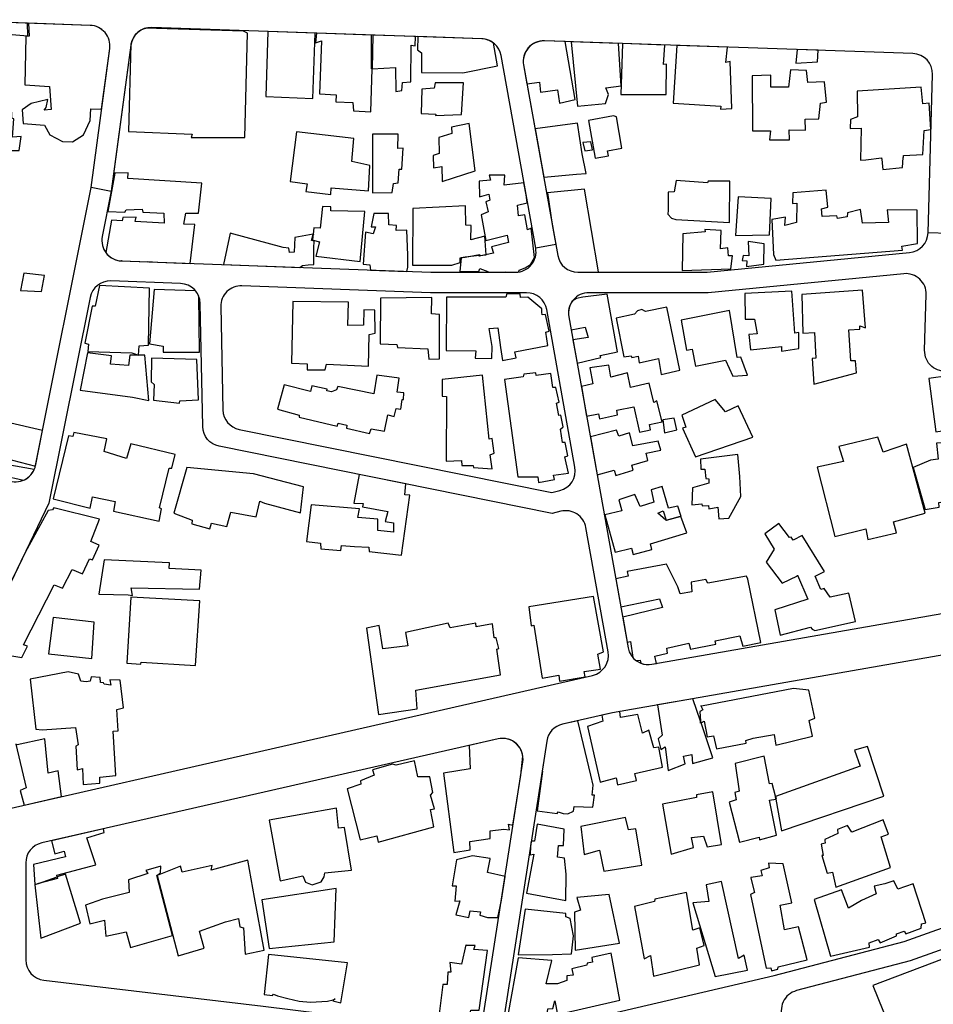
# Model space of a CAD drawing. Units: millimetres. Extents: x 168329 to 181857, y 216494 to 220063.
# Drawn here: x 175407 to 175675, y 217479 to 217768 of the extents above; entities that cross this region are included whole.
import ezdxf

# ---------------------------------------------------------------- set-up
doc = ezdxf.new("R2010")
doc.units = ezdxf.units.MM
doc.layers.add('0-Maisons', color=8, linetype='Continuous')
doc.layers.add('0-Routes', color=2, linetype='Continuous')

msp = doc.modelspace()

# ---------------------------------------------------------------- linework, layer by layer
at = {"layer": '0-Maisons'}
for points in [[(175401.32, 217763.99), (175409.42, 217763.38), (175409.33, 217767.02), (175398.36, 217767.4), (175392.84, 217768.07), (175391.67, 217758.12), (175390.44, 217758.17), (175387.76, 217732.01), (175391.6, 217731.49), (175390.61, 217725.51), (175403.74, 217724.41), (175404.71, 217729.75), (175406.92, 217729.76), (175407.48, 217733.79), (175405, 217733.67), (175405.34, 217739.01), (175404.73, 217739.21), (175404.77, 217741), (175399.06, 217742.18)], [(175493.72, 217764.14), (175479.84, 217764.61), (175479.19, 217745.55), (175493.04, 217744.99)], [(175510.25, 217763.57), (175494.1, 217764.13), (175493.76, 217761.29), (175495.54, 217761.88), (175494.93, 217746.33), (175499.87, 217746.07), (175499.78, 217743.95), (175504.75, 217743.81), (175504.9, 217741.36), (175510, 217741.05), (175510.36, 217753.7), (175510.18, 217753.69)], [(175521.85, 217760.6), (175522.96, 217760.36), (175523.08, 217763.14), (175510.64, 217763.56), (175510.36, 217753.7), (175517.24, 217754.1), (175517.37, 217747.02), (175519.08, 217747.29), (175519.27, 217749.64), (175521.77, 217749.82)], [(175582.64, 217761.1), (175568.71, 217761.58), (175570.59, 217742.73), (175578.79, 217743.48), (175579.67, 217746.16), (175578.92, 217748.08), (175583.38, 217748.7)], [(175596.7, 217755), (175595.77, 217754.95), (175596.18, 217760.64), (175583.82, 217761.06), (175583.32, 217746.12), (175596.55, 217746.15)], [(175615.35, 217755.83), (175614.09, 217755.5), (175614.61, 217760.01), (175599.71, 217760.52), (175598.67, 217743.58), (175612.65, 217742.74), (175612.5, 217741.88), (175615.81, 217742.04)], [(175641.13, 217759.1), (175634.99, 217759.31), (175634.58, 217755.3), (175640.99, 217755.74)], [(175643.61, 217743.86), (175642.98, 217749.88), (175638.1, 217749.62), (175637.74, 217753.22), (175633.02, 217753.39), (175632.47, 217748.33), (175627.32, 217748.26), (175627.26, 217751.76), (175621.76, 217751.57), (175621.86, 217735.5), (175627.19, 217735.53), (175626.88, 217732.86), (175632.72, 217732.86), (175632.61, 217735.8), (175637.46, 217735.7), (175637.32, 217738.91), (175641.34, 217739.01), (175641.81, 217743.56)], [(175537.18, 217749.59), (175528.87, 217749.53), (175528.57, 217748.03), (175525, 217747.68), (175524.77, 217740.59), (175529.04, 217740.35), (175528.98, 217739.98), (175536.63, 217740.24)], [(175672.19, 217735.58), (175674.14, 217735.9), (175673.72, 217743.57), (175671.85, 217743.44), (175671.38, 217748.31), (175652.55, 217747.07), (175652.72, 217739.55), (175650.59, 217738.77), (175650.51, 217736.19), (175653.72, 217736.23), (175653.6, 217726.92), (175655.09, 217727.01), (175659.73, 217727.58), (175659.77, 217727.28), (175659.86, 217727.29), (175659.92, 217726.02), (175660.14, 217724.13), (175665.91, 217724.74), (175666.1, 217727.65), (175666.21, 217727.65), (175666.2, 217728.29), (175671.83, 217728.51)], [(175582.07, 217739.59), (175581.14, 217739.89), (175573.87, 217738.54), (175575.81, 217727.5), (175579.68, 217728.14), (175579.36, 217729.67), (175583.6, 217730.44)], [(175509.76, 217725.35), (175504.43, 217726.45), (175505.01, 217733.25), (175488.22, 217735.17), (175486.33, 217720.66), (175491.31, 217719.97), (175490.99, 217717.72), (175498.3, 217716.83), (175498.38, 217718.81), (175509.31, 217717.92)], [(175538.84, 217737.59), (175533.62, 217736.55), (175533.73, 217734.74), (175529.9, 217733.56), (175530.07, 217728.8), (175528.32, 217728.28), (175528.38, 217724.68), (175530.83, 217725.02), (175530.96, 217720.62), (175540.56, 217723.76)], [(175570.58, 217737.73), (175558.16, 217736.08), (175560.71, 217721.88), (175570.28, 217722.82), (175573.18, 217722.96), (175571.98, 217728.76)], [(175519.51, 217730.39), (175517.96, 217730.33), (175518.03, 217734.55), (175510.54, 217734.51), (175510.52, 217717.29), (175516.28, 217717.43), (175516.61, 217720.01), (175518.03, 217720.25), (175518.32, 217724.24), (175519.11, 217724.25)], [(175574.52, 217732.29), (175572.21, 217732.04), (175572.74, 217729.59), (175574.98, 217729.91)], [(175615.25, 217720.76), (175608.93, 217720.69), (175608.71, 217720.2), (175599.52, 217720.96), (175598.9, 217717.62), (175597.2, 217717.5), (175597.21, 217712.19), (175597.06, 217711.04), (175598.12, 217709.89), (175599.42, 217709.47), (175615.12, 217708.64)], [(175670.15, 217712.2), (175661.43, 217712.31), (175661.74, 217708.59), (175654.2, 217708.42), (175653.56, 217712.43), (175649.77, 217711.49), (175649.68, 217710.31), (175646.79, 217709.77), (175646.66, 217710.53), (175642.34, 217710.41), (175642.18, 217712.6), (175644, 217713.11), (175643.49, 217718.08), (175633.75, 217717.34), (175633.67, 217714.2), (175634.89, 217714.33), (175634.85, 217708.66), (175631.4, 217707.7), (175631.55, 217710.18), (175627.6, 217709.52), (175628.04, 217699.24), (175628.7, 217697.57), (175665.88, 217700.46), (175665.7, 217701.71), (175670.26, 217702.5)], [(175627.39, 217715.69), (175617.75, 217716.14), (175616.95, 217704.77), (175626.93, 217705.04)], [(175508.27, 217711.81), (175498.29, 217712.04), (175498.26, 217713.19), (175495.88, 217713.29), (175495.11, 217706.99), (175493.31, 217707.05), (175493.09, 217705.19), (175493.19, 217705.21), (175493.03, 217704.66), (175492.87, 217703.26), (175493.1, 217703.43), (175494.95, 217702.95), (175493.89, 217698.78), (175506.87, 217697.2)], [(175543.43, 217704.64), (175539.28, 217703.51), (175539.42, 217707.7), (175537.88, 217707.79), (175537.74, 217713.46), (175522.33, 217712.72), (175522.21, 217696.06), (175533.77, 217696.15), (175536.21, 217696.87), (175536.2, 217698.25), (175537.63, 217698.43), (175541.85, 217699.24), (175541.83, 217698.94), (175543.86, 217699.18)], [(175520.58, 217706.41), (175517.46, 217706.3), (175517.52, 217707.72), (175515.26, 217707.98), (175515.23, 217711.27), (175510.93, 217711.27), (175510.14, 217707.31), (175511.37, 217707.36), (175510.72, 217705.31), (175508.4, 217705.81), (175507.77, 217696.37), (175509.72, 217696.2), (175509.89, 217694.68), (175520.58, 217694.29), (175520.81, 217695.56), (175520.83, 217699.02)], [(175614.64, 217701.21), (175612.56, 217700.89), (175612.73, 217706.29), (175607.91, 217706.58), (175607.99, 217705.88), (175601.48, 217705.31), (175601.28, 217694.52), (175615.57, 217695.04), (175616.06, 217698.86), (175614.84, 217698.83)], [(175493.29, 217701.22), (175493.4, 217703.15), (175492.62, 217703.3), (175493.03, 217704.66), (175493.09, 217705.19), (175487.73, 217704.23), (175487.53, 217699.9), (175486.13, 217699.83), (175486.01, 217701.05), (175484.28, 217701.33), (175468.75, 217705.5), (175466.82, 217696.26), (175489.17, 217695.44), (175489.94, 217695.97), (175491.62, 217696.18), (175493.29, 217696.26)], [(175625.35, 217702.39), (175620.67, 217703.05), (175620.8, 217698.87), (175619.19, 217698.96), (175618.9, 217697.46), (175620.26, 217697.4), (175620.1, 217695.75), (175625.25, 217696.36)], [(175414.38, 217693.03), (175408.24, 217693.81), (175407.35, 217688.65), (175413.49, 217688.36)], [(175445.08, 217689.35), (175430.5, 217690.14), (175429.21, 217684.11), (175428.36, 217684.05), (175426.17, 217673.21), (175427.19, 217672.99), (175427.03, 217670.76), (175439.91, 217670.38), (175441.87, 217669.75), (175442.09, 217672.48), (175444.81, 217672.66)], [(175530.19, 217681.65), (175527.8, 217681.87), (175527.9, 217686.59), (175512.83, 217686.42), (175512.73, 217673.03), (175517.68, 217672.83), (175517.85, 217671.97), (175526.69, 217671.6), (175527.03, 217668.57), (175530.18, 217668.66)], [(175561.25, 217681.63), (175560.28, 217681.54), (175560.12, 217682.31), (175560.18, 217683.33), (175556.08, 217686.74), (175553.86, 217686.63), (175553.76, 217687.7), (175549.85, 217687.66), (175549.62, 217686.75), (175532.17, 217686.76), (175532.12, 217671.05), (175540.79, 217671.01), (175540.62, 217668.81), (175545.45, 217668.79), (175545.6, 217672.31), (175544.67, 217677.5), (175547.29, 217677.76), (175548.01, 217671.95), (175548.61, 217668.17), (175552.65, 217668.98), (175552.24, 217670.66), (175561.86, 217672.53), (175561.27, 217676.45), (175562.34, 217676.8)], [(175633.43, 217688.46), (175619.69, 217687.82), (175619.8, 217680.3), (175622.53, 217680.31), (175623.23, 217675.97), (175620.87, 217675.78), (175621.33, 217671.28), (175630.44, 217672.25), (175630.44, 217670.91), (175635.47, 217671.65), (175635.49, 217676.39), (175634.33, 217676.22)], [(175654.16, 217688.81), (175636.41, 217687.48), (175636.71, 217676.15), (175640.04, 217676.38), (175640.5, 217668.88), (175639.41, 217668.71), (175639.87, 217661.21), (175652.38, 217664.57), (175652.15, 217668.05), (175650.75, 217668.05), (175650.15, 217677.14), (175653.37, 217677.36), (175653.34, 217678.28), (175655.03, 217677.72)], [(175511.16, 217682.93), (175507.93, 217683.02), (175507.82, 217678.56), (175503.28, 217678.42), (175503.43, 217685.28), (175487.19, 217685.49), (175486.71, 217667.33), (175491.37, 217667.18), (175491.35, 217665.44), (175496.67, 217665.38), (175496.99, 217667.07), (175509.35, 217666.52), (175509.52, 217675.76), (175511.28, 217676.13)], [(175596.83, 217683.84), (175590.55, 217682.57), (175589.43, 217683.15), (175588.18, 217682.73), (175587.27, 217681.72), (175581.96, 217680.61), (175584.15, 217669.2), (175586.38, 217669.57), (175586.56, 217669.01), (175588.38, 217669.43), (175588.72, 217667.47), (175594.34, 217668.76), (175595.12, 217664.07), (175600.56, 217665.35)], [(175615.13, 217682.79), (175601, 217680), (175602.58, 217671.21), (175604.23, 217671.49), (175605.21, 217666.51), (175613.99, 217668.21), (175616.13, 217663.56), (175620.45, 217663.86), (175618.51, 217669.12), (175617.43, 217669.07)], [(175443.8, 217669.76), (175439.34, 217669.68), (175438.94, 217666.73), (175433.67, 217667.07), (175433.97, 217669.49), (175426.93, 217670.38), (175424.84, 217659.44), (175440.11, 217657.45), (175444.9, 217656.44)], [(175459.03, 217668.44), (175445.72, 217668.89), (175445.65, 217661.9), (175446.45, 217661.17), (175446.31, 217656.51), (175453.94, 217655.66), (175454.06, 217656.32), (175459.45, 217656.66)], [(175591.58, 217661.48), (175586.14, 217660.28), (175585.26, 217664.52), (175580.35, 217663.31), (175579.77, 217666.75), (175574.22, 217665.98), (175575.06, 217661.34), (175571.73, 217660.49), (175573.28, 217651.81), (175576.71, 217652.48), (175577.06, 217651.1), (175582.34, 217652.22), (175582.18, 217653.62), (175587.11, 217654.57), (175588.75, 217647.18), (175591.98, 217647.8), (175591.68, 217649.42), (175595.42, 217650.14), (175593.85, 217656.35), (175593.01, 217655.81)], [(175515, 217652.22), (175516.83, 217651.78), (175517.48, 217654.06), (175518.79, 217653.93), (175519.16, 217656.72), (175519.59, 217656.73), (175519.7, 217658.65), (175517.74, 217658.88), (175518.35, 217663.02), (175511.77, 217663.84), (175510.9, 217658.43), (175500.32, 217660.51), (175499.94, 217659.55), (175498.48, 217659.02), (175497.1, 217659.27), (175497.18, 217659.78), (175492.74, 217660.76), (175492.32, 217659.12), (175484.57, 217661.03), (175482.63, 217653.93), (175489.04, 217652.18), (175489.03, 217651.58), (175500.1, 217648.94), (175500.39, 217649.79), (175502.96, 217649.16), (175502.85, 217648.29), (175509.65, 217646.78), (175510.14, 217648.11), (175514.06, 217647.42)], [(175542.75, 217663.84), (175530.95, 217662.58), (175530.92, 217657.73), (175532.24, 217657.59), (175532.09, 217638.67), (175536.58, 217638.89), (175536.67, 217637.34), (175539.98, 217637.39), (175540.15, 217636.81), (175545.57, 217636.39), (175544.99, 217640.46), (175546.13, 217640.99), (175545.62, 217645.26), (175544.69, 217645.09)], [(175564.42, 217655.64), (175565.23, 217655.93), (175564.21, 217660.27), (175563.41, 217660.22), (175562.74, 217664.34), (175558.53, 217663.73), (175558.35, 217664.54), (175554.83, 217664.17), (175554.69, 217663.38), (175549.15, 217662.58), (175553.08, 217634.05), (175558.94, 217634.01), (175559.13, 217632.4), (175563.88, 217633.27), (175563.6, 217634.54), (175567.92, 217635.18), (175566.9, 217639.94), (175567.75, 217640.22), (175566.98, 217644.16), (175566.17, 217644.14), (175565.58, 217648.01), (175566.43, 217648.68), (175565.73, 217652.1), (175565.17, 217652.05)], [(175690.31, 217665.22), (175673.58, 217662.86), (175675.68, 217647.23), (175692.26, 217649.9)], [(175617.71, 217654.88), (175613.96, 217653.1), (175610.97, 217656.73), (175601.16, 217652.12), (175602.36, 217648.66), (175601.34, 217648.31), (175605.21, 217639.9), (175621.98, 217645.64)], [(175413.75, 217647.6), (175403.22, 217650.06), (175399.84, 217640.91), (175399.85, 217640.22), (175402.68, 217639.55), (175411.66, 217637.2)], [(175598.9, 217651.23), (175595.6, 217650.75), (175596.06, 217646.99), (175599.7, 217647.81)], [(175450.86, 217636.64), (175451.68, 217636.62), (175452.67, 217640.61), (175439.65, 217643.71), (175438.4, 217639.43), (175431.82, 217641.5), (175432.64, 217645.15), (175422.98, 217647.01), (175422.61, 217645.91), (175421.34, 217646.03), (175416.86, 217627.6), (175427.72, 217624.87), (175428.42, 217628.18), (175435.08, 217626.85), (175434.55, 217624.03), (175447.93, 217621.02), (175448.67, 217624.63), (175448.03, 217624.96)], [(175590.7, 217640.95), (175595.03, 217641.92), (175594.28, 217644.47), (175586.79, 217643.16), (175585.89, 217646.97), (175582.68, 217645.93), (175582.07, 217647.77), (175574.37, 217645.77), (175576.36, 217634.65), (175581.39, 217635.97), (175581.87, 217634.48), (175586.9, 217636), (175586.55, 217637.52), (175591.26, 217638.83)], [(175667.07, 217643.65), (175660.23, 217641.33), (175658.63, 217645.64), (175647.24, 217642.96), (175648.56, 217638.58), (175640.9, 217636.93), (175646.04, 217616.56), (175655.12, 217618.82), (175655.75, 217615.64), (175664.11, 217617.62), (175663.23, 217620.9), (175672.56, 217623.39)], [(175697.27, 217640.04), (175693.09, 217639.78), (175692.35, 217644.27), (175675.87, 217643.94), (175676.36, 217639.19), (175674.09, 217638.95), (175669.05, 217636.82), (175672.51, 217624.45), (175676.65, 217625.13), (175676.52, 217626.53), (175687.72, 217628.42), (175688.33, 217626.11), (175689.52, 217625.55), (175690.72, 217626.14), (175691.05, 217626.94), (175691.22, 217627.81), (175697.19, 217628.36), (175696.92, 217629.6), (175698.47, 217629.97)], [(175618.18, 217634.11), (175617.56, 217640.58), (175606.67, 217639.21), (175606.73, 217636.3), (175607.94, 217636.26), (175608.21, 217633.54), (175609.06, 217633.47), (175609.07, 217632.24), (175604.31, 217630.83), (175604.1, 217625.83), (175607.03, 217626.17), (175607.13, 217625.53), (175608.97, 217625.67), (175609.07, 217624.69), (175611.72, 217625.17), (175612.06, 217621.71), (175614.95, 217621.97), (175618.46, 217628.25)], [(175490.26, 217631.12), (175475.62, 217634.93), (175456.08, 217636.75), (175452.23, 217623.41), (175457.59, 217621.36), (175457.5, 217620.32), (175462.83, 217618.79), (175463.33, 217620.48), (175467.76, 217619.5), (175468.95, 217623.67), (175476.35, 217622.36), (175477.47, 217626.88), (175478.82, 217626.37), (175489.38, 217623.52)], [(175521.45, 217628.73), (175519.98, 217628.75), (175520.23, 217631.99), (175506.55, 217634.75), (175505.07, 217626.32), (175507.8, 217626.26), (175507.59, 217625.28), (175515.02, 217623.88), (175514.2, 217620.98), (175516.69, 217620.58), (175516.63, 217617.82), (175512.03, 217618.31), (175512.04, 217621.61), (175506.21, 217622.09), (175506.65, 217624.63), (175492.49, 217625.85), (175491.12, 217615.09), (175495.25, 217614.57), (175495.38, 217612.98), (175501.24, 217612.44), (175501.4, 217613.93), (175505.27, 217613.61), (175509.44, 217613.42), (175509.53, 217612.18), (175519.04, 217611.14)], [(175594.16, 217623.4), (175595.73, 217624.07), (175596.56, 217621.32), (175600.84, 217622.5), (175600.87, 217622.42), (175600.95, 217622.44), (175600.04, 217625.49), (175597.29, 217624.84), (175595.38, 217631.18), (175592.18, 217630.25), (175592.96, 217626.61), (175588.95, 217625.37), (175587.45, 217628.88), (175582.67, 217627.35), (175583.61, 217624.06), (175578.6, 217622.9), (175581.61, 217611.94), (175586.46, 217613.1), (175586.88, 217611.28), (175592.39, 217612.78), (175591.99, 217614.42), (175602.68, 217617.63), (175600.87, 217622.42), (175596.57, 217621.3), (175596.56, 217621.32), (175596.5, 217621.31)], [(175643.06, 217606.29), (175636.43, 217616.84), (175633.8, 217615.45), (175633.2, 217616.4), (175632.79, 217616.23), (175629.63, 217620.38), (175625.53, 217617.39), (175628.22, 217612.87), (175625.89, 217609.06), (175630.63, 217602.92), (175635.13, 217605.08), (175635.12, 217605.2), (175638.11, 217598.24), (175628.44, 217595.02), (175630.02, 217587.6), (175638.93, 217590), (175639.38, 217589.36), (175640.18, 217589.03), (175652.15, 217591.61), (175650.1, 217599.97), (175644.71, 217598.75), (175642.89, 217601.35), (175641.95, 217601.01), (175640.27, 217604.96)], [(175460.26, 217606.66), (175450.93, 217607.23), (175450.94, 217608.87), (175431.87, 217609.71), (175430.28, 217599.63), (175438.85, 217599.44), (175440.18, 217599.22), (175439.74, 217601.52), (175459.78, 217601.13)], [(175459.84, 217597.71), (175439.62, 217598.75), (175438.46, 217579.4), (175442.54, 217579.18), (175442.65, 217579.71), (175458.65, 217578.7)], [(175575.34, 217598.97), (175556.35, 217595.99), (175557.03, 217590.35), (175557.76, 217590.55), (175560.25, 217575.06), (175565.12, 217575.87), (175565.32, 217574.19), (175572.84, 217575.38), (175572.57, 217577), (175577.35, 217577.69), (175576.59, 217582.1), (175578.18, 217582.71)], [(175428.93, 217591.45), (175416.88, 217592.82), (175415.47, 217582.2), (175428.17, 217580.84)], [(175546.93, 217583.52), (175547.52, 217583.75), (175546.78, 217586.87), (175546.19, 217586.9), (175545.72, 217590.93), (175540.93, 217590.07), (175540.76, 217591.18), (175533.24, 217589.76), (175532.73, 217591.12), (175520.19, 217588.46), (175520.82, 217584.49), (175513.51, 217583.64), (175512.45, 217590.52), (175508.77, 217589.73), (175512.28, 217564.39), (175523.62, 217566), (175523.2, 217571.47), (175548.07, 217576)], [(175434.49, 217559.47), (175435.92, 217559.64), (175435.57, 217565.86), (175437.47, 217566.34), (175436.52, 217574.44), (175433.54, 217574.53), (175433.8, 217573.03), (175431.87, 217573.23), (175431.59, 217573.7), (175430.77, 217573.75), (175430.64, 217575.27), (175428.06, 217575.4), (175427.7, 217574.13), (175426.51, 217573.95), (175425.02, 217574.17), (175424.33, 217576.24), (175421.29, 217576.89), (175410.18, 217574.75), (175411.79, 217560.08), (175413.68, 217559.91), (175423.41, 217560.58), (175424.2, 217555.48), (175423.56, 217555.11), (175423.92, 217548.19), (175425.48, 217548.53), (175425.66, 217543.85), (175430.57, 217544.29), (175430.53, 217546.03), (175435.27, 217546.48)], [(175638.48, 217562.59), (175640.18, 217563.35), (175638.47, 217571.55), (175633.91, 217571.98), (175606.97, 217566.86), (175606.73, 217566.92), (175607.33, 217565.79), (175606.42, 217565.22), (175606.65, 217562.43), (175606.83, 217561.9), (175607.74, 217562.4), (175608.57, 217557.81), (175610.5, 217558.1), (175611.33, 217554.3), (175620.09, 217555.99), (175619.97, 217556.73), (175622.15, 217557.41), (175628.3, 217558.49), (175628.7, 217555.39), (175639.49, 217558.03)], [(175606.83, 217561.9), (175606.69, 217561.82), (175606.65, 217562.43), (175604.43, 217569.02), (175594.06, 217567.21), (175595.39, 217558.36), (175594.24, 217557.25), (175595.04, 217554.13), (175596.33, 217554.88), (175597.18, 217548), (175602.15, 217549.93), (175601.71, 217552.12), (175604.16, 217552.65), (175604.33, 217550.04), (175610.26, 217551.69)], [(175594.48, 217554.78), (175592.99, 217554.57), (175591.54, 217559.83), (175589.61, 217558.93), (175588.25, 217564.42), (175583.16, 217563.52), (175582.97, 217565.26), (175580.82, 217564.89), (175577.71, 217564.18), (175578.03, 217562.41), (175573.57, 217560.85), (175577.29, 217544.54), (175581.96, 217545.79), (175582.32, 217543.77), (175587.93, 217545.08), (175587.44, 217547.04), (175595.56, 217548.92)], [(175414.41, 217557.21), (175406.35, 217555.51), (175405.97, 217555.67), (175408.95, 217542.87), (175407.23, 217542.08), (175408.37, 217537.85), (175416.77, 217539.77), (175419.3, 217540.39), (175418.32, 217547.87), (175415.45, 217547.21)], [(175660.44, 217540.4), (175655.58, 217554.96), (175651.8, 217553.97), (175653.45, 217549.26), (175628.63, 217540.38), (175628.82, 217539.62), (175628.76, 217539.61), (175630.39, 217530.31)], [(175527.52, 217536.53), (175528.68, 217536.73), (175527.5, 217540.78), (175528.17, 217541.47), (175527.32, 217546.1), (175523.8, 217546.14), (175522.82, 217550.77), (175517.42, 217549.51), (175516.4, 217549.87), (175510.51, 217548.12), (175510.95, 217546.57), (175506.95, 217544.95), (175507.09, 217543.95), (175503.1, 217542.59), (175506.85, 217527.66), (175511.78, 217528.83), (175512.16, 217526.91), (175528.52, 217531.43)], [(175626.91, 217539.23), (175628.76, 217539.61), (175628.62, 217540.42), (175627.65, 217544.15), (175626.85, 217544.01), (175625.35, 217552.13), (175616.82, 217549.97), (175618.02, 217541.91), (175616.69, 217541.56), (175617.12, 217539.34), (175615.08, 217538.69), (175618.08, 217526.92), (175623.83, 217528.44), (175623.95, 217527.68), (175628.93, 217529.04)], [(175610.29, 217541.68), (175605.51, 217540.85), (175605.44, 217540.07), (175595.5, 217538.14), (175598.08, 217523.4), (175604.56, 217525.37), (175603.98, 217528.31), (175607.55, 217528.73), (175608.57, 217525.58), (175612.77, 217526.24)], [(175502.25, 217531.23), (175500.56, 217531.08), (175499.94, 217536.94), (175480.17, 217533.42), (175483.47, 217515.65), (175490.1, 217517.06), (175490.9, 217515.26), (175492.78, 217514.46), (175495.42, 217515.33), (175496.34, 217516.76), (175496.57, 217517.95), (175504.37, 217518.79)], [(175587.66, 217530.91), (175585.52, 217530.54), (175584.64, 217534.15), (175571.54, 217531.51), (175572.53, 217523.31), (175577.08, 217524.6), (175578.33, 217518.44), (175589.49, 217520.25)], [(175659.6, 217528.54), (175661.76, 217529.32), (175660.17, 217533.49), (175651, 217529.88), (175649.77, 217531.83), (175646.83, 217530.69), (175646.96, 217529.49), (175643.15, 217527.69), (175643.15, 217527.44), (175643.21, 217526.68), (175642, 217526.38), (175642.59, 217523.08), (175642.22, 217523), (175643.8, 217517.86), (175645.34, 217518.21), (175646.3, 217513.8), (175662.36, 217519.51)], [(175426.77, 217528.27), (175431.84, 217529.79), (175431.64, 217530.85), (175416.39, 217527.38), (175417.37, 217523.5), (175420.08, 217524.32), (175420.47, 217522.7), (175411.12, 217520.44), (175411.53, 217514.55), (175412.56, 217514.82), (175418.08, 217516.75), (175417.99, 217517.3), (175429.41, 217520.35)], [(175566.75, 217522.24), (175564.73, 217522.59), (175564.99, 217526.01), (175566.46, 217525.94), (175566.69, 217530.76), (175558.78, 217532.24), (175558.04, 217527.21), (175557.04, 217527.27), (175556.82, 217525.85), (175556.72, 217523.29), (175557.82, 217523.42), (175555.68, 217512), (175567.16, 217509.88), (175567.24, 217517.6)], [(175475.95, 217510.74), (175473.92, 217521.72), (175463.21, 217518.73), (175463.5, 217520.12), (175454.7, 217518.14), (175454.22, 217519.95), (175447.37, 217517.15), (175453.5, 217493.59), (175461.16, 217495.92), (175459.74, 217500.88), (175467.43, 217503.57), (175471.22, 217504.57), (175471.56, 217502.14), (175472.69, 217501.8), (175473.15, 217494.11), (175478.73, 217495.31)], [(175549.36, 217516.87), (175544.22, 217518.08), (175544.98, 217521.99), (175544.98, 217522.12), (175539.8, 217522.94), (175535.11, 217521.82), (175533.87, 217514.15), (175535.04, 217514.18), (175534.6, 217509.67), (175536.09, 217509.74), (175534.9, 217505.69), (175538.77, 217504.86), (175539.17, 217506.79), (175542.18, 217506.52), (175542.01, 217505.53), (175544.21, 217504.87), (175547.27, 217504.86), (175548.28, 217509.92)], [(175447.25, 217517.14), (175448.35, 217518), (175448.42, 217519.91), (175444.06, 217518.68), (175444.68, 217517.76), (175438.96, 217515.9), (175439.12, 217512.17), (175431.34, 217510.2), (175426.34, 217508.49), (175427.61, 217503.02), (175431.93, 217504.09), (175432.33, 217499.38), (175438.33, 217500.66), (175439.56, 217496.09), (175451.9, 217499.58)], [(175629.97, 217508.49), (175633.43, 217509.19), (175630.92, 217520.59), (175626.59, 217520.78), (175626.84, 217519.41), (175624.39, 217518.68), (175624.74, 217517.1), (175621.37, 217516.56), (175621.39, 217516.36), (175622.49, 217512.21), (175621.36, 217511.62), (175625.91, 217490.05), (175627.29, 217490.15), (175627.52, 217489.26), (175629.3, 217489.72), (175629.4, 217490.39), (175637.96, 217492.5), (175635.42, 217502.09), (175631.33, 217501.26)], [(175420.47, 217517.59), (175418.08, 217516.75), (175418.17, 217516.27), (175412.56, 217514.82), (175411.47, 217514.44), (175413.23, 217498.84), (175424.89, 217503.21)], [(175499.85, 217513.41), (175478.02, 217510.07), (175480.24, 217495.8), (175499.27, 217497.71)], [(175612.85, 217515.38), (175608.31, 217514.48), (175609.14, 217509.61), (175604.4, 217509.21), (175610.92, 217487.6), (175620.48, 217489.41), (175619.5, 217493.85), (175617.76, 217492.82)], [(175664.13, 217499.53), (175664.11, 217500.13), (175666.4, 217500.89), (175666.83, 217500.08), (175671.39, 217501.72), (175671.47, 217503.04), (175672.74, 217503.3), (175668.97, 217514.77), (175664.49, 217513.19), (175663.34, 217515.62), (175660.68, 217514.7), (175657.57, 217514.04), (175658.12, 217511.81), (175653.85, 217509.89), (175650.09, 217507.59), (175647.96, 217512.98), (175639.94, 217510.14), (175644.78, 217493.52), (175656.22, 217496.17), (175656.14, 217497.44), (175658.71, 217498.46), (175659.3, 217497.43)], [(175579.84, 217511.64), (175570.45, 217510.77), (175571.48, 217506.98), (175569.69, 217506.43), (175569.95, 217495.34), (175582.96, 217497.3)], [(175602.51, 217512.21), (175593.25, 217510.23), (175593.21, 217509.61), (175587.31, 217508.07), (175590.19, 217492.71), (175591.98, 217493.72), (175592.91, 217487.7), (175606.41, 217490.97), (175605.54, 217495.91), (175607.72, 217496.7), (175606.46, 217501.8), (175604.4, 217501.13)], [(175569.38, 217499.48), (175568.41, 217504.6), (175567.14, 217505.09), (175567.15, 217506), (175555.24, 217507.31), (175553.22, 217493.93), (175563.3, 217494.06), (175568.88, 217494.23)], [(175544.24, 217495.15), (175540.21, 217495.49), (175540.56, 217496.7), (175538.05, 217496.69), (175537.83, 217496.83), (175536.64, 217491.22), (175533.18, 217491.71), (175533.48, 217488.84), (175532.63, 217488.86), (175532.35, 217485.23), (175531.1, 217485.23), (175529.95, 217475.85), (175538.6, 217474.33), (175539.28, 217477.72), (175541.82, 217477.71)], [(175699.49, 217481.23), (175694.42, 217492.83), (175691.77, 217498.08), (175657.2, 217484.9), (175664.67, 217466.34)], [(175503.14, 217491.58), (175480.03, 217493.99), (175478.77, 217482.32), (175481.21, 217482.04), (175481.5, 217482.42), (175482.65, 217481.95), (175485.68, 217481.09), (175488.98, 217480.35), (175492.28, 217480.04), (175497.27, 217480.33), (175498.98, 217480.74), (175499.57, 217481.02), (175498.85, 217480.4), (175501.18, 217479.87)], [(175580.49, 217494.38), (175574.76, 217493.13), (175574.97, 217491.77), (175573.43, 217491.48), (175573.38, 217490.88), (175568.96, 217489.79), (175569.34, 217487.92), (175567.43, 217487.74), (175567.52, 217486.39), (175564.71, 217485.47), (175561.46, 217485.41), (175563.06, 217492.23), (175553.22, 217493.07), (175550.15, 217476.24), (175555.27, 217473.04), (175560.57, 217474.41), (175561.21, 217475.55), (175561.68, 217476.2), (175561.93, 217478.14), (175563.38, 217478.24), (175563.98, 217480.41), (175564.7, 217476.44), (175582.99, 217480.66)]]:
    msp.add_lwpolyline(points, close=True, dxfattribs=at)
for points in [[(175433.46, 217759.61, 0.443382), (175427.72, 217766.4), (175409.6, 217767.01), (175409.86, 217763.23), (175408.89, 217763.17), (175408.61, 217748.98), (175415.78, 217748.46), (175416.3, 217741.72), (175414.25, 217741.58), (175414.8, 217742.37), (175415.31, 217744.72), (175410.42, 217743.54), (175407.8, 217741.69), (175408.09, 217737.66), (175414.31, 217737.19), (175415.9, 217734.33), (175419.64, 217732.36), (175422.53, 217732.27), (175425.73, 217734.36), (175427.71, 217738.5), (175427.96, 217741.94), (175431.08, 217741.82)], [(175473.89, 217764.09), (175472.65, 217764.72), (175443.98, 217765.56, 0.284906), (175439.69, 217760.92), (175439.01, 217735.32), (175457.65, 217734.52), (175457.31, 217733.5), (175473.12, 217733.55)], [(175545.99, 217761.21, 0.157846), (175542.52, 217762.47), (175523.82, 217763.11), (175523.71, 217759.21), (175524.87, 217758.38), (175524.88, 217752.57), (175537.01, 217752.5), (175547.13, 217754.57)], [(175566.95, 217761.64), (175560.91, 217761.84, 0.008541), (175560.7, 217761.85, 0.000003), (175560.7, 217761.85, 0.467238), (175554.8, 217754.79), (175555.79, 217749.29), (175559.45, 217749.73), (175559.72, 217746.85), (175564.71, 217747.52), (175565.37, 217743.57), (175569.87, 217744.65)], [(175455.73, 217711.37), (175459.49, 217711.31), (175460.45, 217720.12), (175438.77, 217721.51), (175438.91, 217723.2), (175434.93, 217723.09), (175432.87, 217711.85), (175437.91, 217711.67), (175438.28, 217712.37), (175442.93, 217712.55), (175443.17, 217711.66), (175449.28, 217711.32), (175449.38, 217708.39), (175440.88, 217708.87), (175441.21, 217710.16), (175437.32, 217710.11), (175437.07, 217709.14), (175433.99, 217709.32), (175432.32, 217699.79, 0.22841), (175436.92, 217697.36), (175444.6, 217697.08), (175444.63, 217697.23), (175447.44, 217696.97), (175457.05, 217696.62), (175458.37, 217708.04), (175455.19, 217708.11)], [(175553.01, 217713.7), (175555.83, 217714.39), (175555.54, 217716.75), (175554.9, 217720.29), (175549.13, 217719.6), (175549.27, 217722.54), (175544.73, 217722.5), (175545.11, 217721.03), (175541.76, 217720.73), (175541.83, 217716.1), (175544.57, 217716.92), (175544.88, 217715.13), (175543.74, 217714.67), (175544.43, 217711.76), (175542.38, 217710.83), (175543.71, 217703.35), (175549.97, 217704.89), (175550.42, 217702.77), (175545.41, 217701.45), (175545.97, 217699.6), (175541.82, 217698.77), (175541.83, 217698.94), (175537.63, 217698.43), (175536.53, 217698.22), (175536.09, 217694.23), (175541.65, 217694.22), (175541.93, 217695.1), (175544.32, 217694.23), (175544.3, 217694.03), (175549.59, 217694.03), (175549.6, 217694.15), (175552.34, 217694.03, 0.044644), (175553.41, 217694.11), (175553.49, 217694.63), (175555.28, 217695.3), (175556.87, 217696.28), (175557.99, 217698.33), (175556.99, 217706.99), (175555.98, 217706.46), (175555.18, 217710.91), (175553.29, 217710.57)], [(175572.62, 217718.38), (175561.79, 217717.28), (175563.19, 217708.03), (175564.82, 217698.97, 0.363105), (175570.72, 217694.03), (175572.67, 217694.03), (175576.79, 217694.14)], [(175459.55, 217687.02, 0.075376), (175458.63, 217688.56), (175446.45, 217688.93), (175445.15, 217673.06), (175449.17, 217672.41), (175449.15, 217670.64), (175459.77, 217670.61)], [(175579.3, 217687.63), (175572.2, 217686.7), (175570.32, 217686.32), (175569.08, 217685.55, 0.203237), (175568.05, 217680.98), (175568.73, 217677.18), (175572.83, 217677.97), (175573.75, 217674.87), (175569.26, 217674.25), (175570.5, 217667.34), (175577.49, 217669.01), (175577.29, 217669.65), (175582.37, 217670.73)], [(175411.31, 217636.17), (175403.08, 217637.71), (175402.27, 217634.48), (175408.17, 217633.07, 0.190378)], [(175620.54, 217604.06), (175620.19, 217604.95), (175608.81, 217602.89), (175608.19, 217604), (175603.94, 217603.15), (175604.09, 217600.36), (175600.71, 217599.77), (175600.05, 217601.79), (175596.66, 217608.43), (175585.14, 217606.34), (175585.43, 217604.96), (175581.84, 217604.12), (175583.31, 217595.92), (175594.64, 217598.27), (175595.53, 217595.78), (175583.86, 217592.9), (175583.86, 217592.87), (175585.16, 217585.61), (175586.11, 217585.79), (175586.85, 217581.05, 0.049548), (175587.72, 217580.24), (175588.99, 217580.31), (175589.16, 217579.42, 0.138592), (175592.4, 217579.09), (175593.75, 217579.33), (175593.26, 217581.46), (175597.02, 217582.35), (175596.83, 217583.8), (175603.21, 217585.27), (175603.77, 217583.54), (175611.13, 217584.96), (175610.93, 217585.96), (175618.18, 217587.48), (175619.11, 217584.4), (175624.36, 217585.51)], [(175574.51, 217546.6), (175570.69, 217562.57), (175566.17, 217561.54, 0.307417), (175561.58, 217556.61), (175560.21, 217547.77), (175560.3, 217547.74), (175558.73, 217536.13), (175564.68, 217535.4), (175564.91, 217535.84), (175566.41, 217535.36), (175567.76, 217535.29), (175569.43, 217536.02), (175569.63, 217537.45), (175575.12, 217537.18), (175575.56, 217540.74), (175574.94, 217540.74), (175575.23, 217543.69)], [(175553.95, 217546.56), (175554.58, 217552.17, 0.442009), (175547.3, 217557.24), (175538.88, 217555.32), (175539.13, 217548.41), (175531.27, 217547.17), (175534.32, 217523.94), (175539.12, 217524.72), (175539.01, 217527.16), (175544.95, 217528.01), (175544.95, 217530.29), (175549.05, 217530.78), (175550.71, 217530.54), (175550.4, 217532.28), (175551.68, 217531.9)]]:
    msp.add_lwpolyline(points, format="xyb", close=True, dxfattribs=at)
msp.add_lwpolyline([(175404.22, 217581.67), (175407.67, 217581.07), (175409.33, 217584.38), (175408.16, 217584.78), (175417.15, 217602.43), (175419.59, 217601.43), (175422.46, 217606.93), (175425.46, 217605.61), (175427.56, 217610.06), (175428.42, 217609.77), (175430.39, 217614.03), (175427.92, 217615.07), (175430.48, 217621.68), (175417.04, 217624.92), (175416.71, 217624.37), (175415.41, 217624.23), (175408.66, 217611.89), (175404.96, 217604.2)], dxfattribs=at)
at = {"layer": '0-Routes'}
for p, q in [((175427.72, 217766.4), (175398.36, 217767.4)), ((175542.52, 217762.47), (175445.79, 217765.78)), ((175668.92, 217758.15), (175560.91, 217761.84)), ((175428.01, 217718.84), (175433.46, 217759.61)), ((175439.64, 217760.58), (175433.91, 217717.66)), ((175558.35, 217701.09), (175548.21, 217757.54)), ((175554.8, 217754.79), (175564.25, 217702.15)), ((175673.37, 217705.59), (175674.71, 217751.98)), ((175433.91, 217717.66), (175428.01, 217718.84)), ((175428.01, 217718.84), (175428.01, 217718.84)), ((175679.36, 217705.42), (175673.37, 217705.59)), ((175564.25, 217702.15), (175558.35, 217701.09))]:
    msp.add_line(p, q, dxfattribs=at)
for points in [[(175404.24, 217632.81, 0.434983), (175411.71, 217637.42), (175428.01, 217718.84), (175433.46, 217759.61, 0.443382), (175427.72, 217766.4), (175398.36, 217767.4)], [(175679.45, 217665.09, -0.477397), (175672.37, 217671.16), (175672.84, 217687.47, 0.451519), (175666.27, 217693.61), (175608.87, 217688.04), (175573.95, 217688.04, 0.467238), (175568.05, 217680.98), (175585.46, 217583.94, 0.413028), (175592.4, 217579.09), (175750.68, 217606.84)]]:
    msp.add_lwpolyline(points, format="xyb", dxfattribs=at)
for points in [[(175548.21, 217757.54, 0.353466), (175542.52, 217762.47), (175445.79, 217765.78, 0.385635), (175439.64, 217760.58), (175433.93, 217717.85), (175431.26, 217704.53, 0.473362), (175437.14, 217697.36, -0.009159), (175436.92, 217697.36), (175527.65, 217694.03), (175552.44, 217694.03, 0.467238), (175558.35, 217701.09)], [(175674.71, 217751.98, 0.412663), (175668.92, 217758.15), (175560.91, 217761.84, 0.477688), (175554.8, 217754.79), (175564.82, 217698.97, 0.363105), (175570.72, 217694.03), (175608.58, 217694.03), (175667.95, 217699.8, 0.377867), (175673.37, 217705.59)], [(175573.05, 217619.19, 0.434001), (175565.69, 217623.95), (175563.22, 217623.33), (175465.55, 217643.01, -0.351336), (175460.74, 217648.77), (175460, 217684.85, 0.397597), (175454.23, 217690.72), (175433.78, 217691.47, 0.367802), (175427.68, 217686.66), (175415.61, 217626.35), (175383.03, 217558.58), (175386.04, 217539.33, 0.434595), (175393.3, 217534.41), (175575.01, 217575.86, 0.400604), (175579.58, 217582.77)], [(175561.57, 217683.1, 0.363105), (175555.67, 217688.04), (175527.54, 217688.04), (175472.24, 217690.06, 0.431028), (175466.02, 217683.95), (175466.64, 217653.7, 0.351336), (175471.45, 217647.94), (175563.07, 217629.47), (175565.41, 217630.06, 0.394699), (175569.86, 217636.93)], [(175705.25, 217511.75, 0.468811), (175708.42, 217520.4), (175688.69, 217554.44, -0.124152), (175686.01, 217563.84), (175685.62, 217576.31, 0.456521), (175678.59, 217582.02), (175580.82, 217564.89), (175566.17, 217561.54, 0.307417), (175561.58, 217556.61), (175549.4, 217477.94, 0.531444), (175556.69, 217471.18), (175628.26, 217487.91), (175666.38, 217497.88)], [(175554.56, 217550.47, 0.529734), (175547.3, 217557.24), (175413.51, 217526.72, 0.349949), (175408.84, 217520.87), (175408.84, 217492.44, 0.380162), (175414.14, 217486.49), (175478.41, 217478.89), (175539.36, 217471.31, 0.405515), (175542.7, 217473.83)], [(175717.57, 217503.39, 0.417518), (175709.86, 217507.05), (175706.56, 217505.85), (175668.15, 217492.15), (175634.83, 217483.43, 0.476638), (175630.98, 217474.95), (175641.83, 217453.29, 0.240922), (175644.03, 217451.67), (175705.79, 217441.64), (175729.64, 217439.69, 0.374585), (175732.82, 217442.03), (175734.01, 217447.39, 0.139909), (175733.36, 217458.34)]]:
    msp.add_lwpolyline(points, format="xyb", close=True, dxfattribs=at)
for centre, start, end in [((175427.51, 217760.4), 352.3955, 88.0421), ((175445.58, 217759.78), 88.0421, 172.3955), ((175542.31, 217756.48), 10.1751, 88.0421), ((175560.7, 217755.85), 88.0421, 190.1751), ((175668.71, 217752.16), 358.3455, 88.0421)]:
    msp.add_arc(centre, 6, start, end, dxfattribs=at)

doc.saveas('drawing.dxf')
